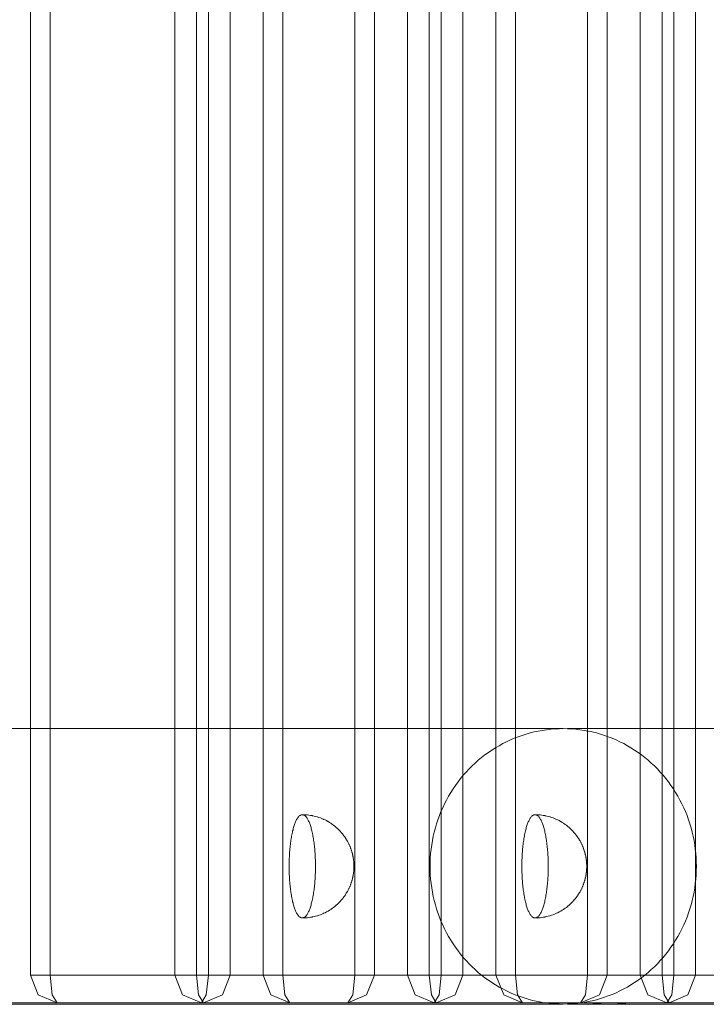
# Model space of a CAD drawing. Units: millimetres. Extents: x 35470 to 88203, y -15859 to 12760.
# Drawn here: x 47923 to 48023, y -9415 to -9272 of the extents above; entities that cross this region are included whole.
import ezdxf

# ---------------------------------------------------------------- set-up
doc = ezdxf.new("R2010")
doc.units = ezdxf.units.MM
doc.header["$MEASUREMENT"] = 0
doc.layers.add('Wnętrze - Umeblowanie', color=7, linetype='Continuous')
doc.layers.add('Wymiarowanie - Ogólne', color=7, linetype='Continuous')
doc.layers.add('Wnętrze - Umeblowanie_Nr_pióra__1', color=7, linetype='Continuous', lineweight=13)
doc.layers.add('Wymiarowanie - Ogólne_Nr_pióra__1', color=7, linetype='Continuous', lineweight=13)
doc.styles.add('GENERATED_STYLE_1', font='txt')
doc.dimstyles.new('GENERATED_STYLE__1', dxfattribs={"dimtxt": 450, "dimasz": 413.043478, "dimexe": 0.18, "dimexo": 0, "dimgap": 0.09, "dimtad": 0, "dimtih": 1, "dimtoh": 1, "dimdec": 0, "dimlfac": 0.1, "dimzin": 0, "dimdsep": 46, "dimtxsty": 'GENERATED_STYLE_1', "dimblk": 'ARROWHEAD_5', "dimblk1": 'ARROWHEAD_5', "dimblk2": 'ARROWHEAD_5', "dimcen": 0.09, "dimclrd": 7, "dimclre": 7, "dimclrt": 7, "dimazin": 0, "dimtfac": 1, "dimtdec": 4, "dimtmove": 0, "dimatfit": 3, "dimfxl": 0, "dimtolj": 1, "dimtzin": 0, "dimarcsym": 0})
doc.dimstyles.new('GENERATED_STYLE__2', dxfattribs={"dimtxt": 450, "dimasz": 413.043478, "dimexe": 0.18, "dimexo": 0, "dimgap": 0.09, "dimtad": 0, "dimdec": 0, "dimlfac": 0.1, "dimzin": 0, "dimdsep": 46, "dimtxsty": 'GENERATED_STYLE_1', "dimblk": 'ARROWHEAD_5', "dimblk1": 'ARROWHEAD_5', "dimblk2": 'ARROWHEAD_5', "dimcen": 0.09, "dimclrd": 7, "dimclre": 7, "dimclrt": 7, "dimazin": 0, "dimtfac": 1, "dimtdec": 4, "dimtmove": 0, "dimatfit": 3, "dimfxl": 0, "dimtolj": 1, "dimtzin": 0, "dimarcsym": 0})

# ---------------------------------------------------------------- blocks, each defined once
blk = doc.blocks.new('Lo')
at = {"layer": 'Wnętrze - Umeblowanie_Nr_pióra__1', "linetype": 'Continuous'}
for p, q in [((90.74, 44), (90.74, 1641.12)), ((93.59, 44), (93.59, 1641.12)), ((111.69, 44), (111.69, 1641.12)), ((114.86, 44), (114.86, 1641.12)), ((116.58, 1641.12), (116.58, 44)), ((119.75, 1641.12), (119.75, 44)), ((124.54, 44), (124.54, 1641.12)), ((127.39, 44), (127.39, 1641.12)), ((137.85, 1641.12), (137.85, 44)), ((140.69, 1641.12), (140.69, 44)), ((145.49, 44), (145.49, 1641.12)), ((148.66, 44), (148.66, 1641.12)), ((150.38, 1641.12), (150.38, 44)), ((153.55, 1641.12), (153.55, 44)), ((158.34, 44), (158.34, 1641.12)), ((161.19, 44), (161.19, 1641.12)), ((171.65, 1641.12), (171.65, 44)), ((174.49, 1641.12), (174.49, 44)), ((179.29, 44), (179.29, 1641.12)), ((182.46, 44), (182.46, 1641.12)), ((184.17, 1641.12), (184.17, 44)), ((187.34, 1641.12), (187.34, 44)), ((168.11, 79.83), (68.9, 79.83)), ((161.56, 78.64), (162.13, 78.85)), ((162.13, 78.85), (162.71, 79.03)), ((162.71, 79.03), (163.3, 79.2)), ((163.3, 79.2), (163.89, 79.34)), ((163.89, 79.34), (164.48, 79.47)), ((164.48, 79.47), (165.08, 79.58)), ((165.08, 79.58), (165.68, 79.67)), ((165.68, 79.67), (166.29, 79.74)), ((166.29, 79.74), (166.89, 79.79)), ((166.89, 79.79), (167.5, 79.82)), ((167.5, 79.82), (168.11, 79.83)), ((168.11, 79.83), (168.71, 79.82)), ((168.71, 79.83), (169.83, 79.83)), ((168.71, 79.82), (169.32, 79.79)), ((169.32, 79.79), (169.93, 79.74)), ((169.83, 79.83), (171.74, 79.83)), ((169.93, 79.74), (170.53, 79.67)), ((170.53, 79.67), (171.13, 79.58)), ((171.13, 79.58), (171.73, 79.47)), ((171.73, 79.47), (172.33, 79.34)), ((171.74, 79.83), (173.84, 79.83)), ((172.33, 79.34), (172.92, 79.2)), ((172.92, 79.2), (173.5, 79.03)), ((173.5, 79.03), (174.08, 78.85)), ((173.84, 79.83), (176.13, 79.83)), ((174.08, 78.85), (174.66, 78.64)), ((176.13, 79.83), (178.61, 79.83)), ((178.61, 79.83), (181.27, 79.83)), ((181.27, 79.83), (184.11, 79.83)), ((184.11, 79.83), (187.14, 79.83)), ((187.14, 79.83), (190.33, 79.83)), ((158.26, 77.04), (158.79, 77.35)), ((158.79, 77.35), (159.33, 77.65)), ((159.33, 77.65), (159.87, 77.92)), ((159.87, 77.92), (160.43, 78.18)), ((160.43, 78.18), (160.99, 78.42)), ((160.99, 78.42), (161.56, 78.64)), ((174.66, 78.64), (175.23, 78.42)), ((175.23, 78.42), (175.79, 78.18)), ((175.79, 78.18), (176.34, 77.92)), ((176.34, 77.92), (176.89, 77.65)), ((176.89, 77.65), (177.42, 77.35)), ((177.42, 77.35), (177.95, 77.04)), ((156.26, 75.63), (156.74, 76.01)), ((156.74, 76.01), (157.24, 76.37)), ((157.24, 76.37), (157.75, 76.71)), ((157.75, 76.71), (158.26, 77.04)), ((177.95, 77.04), (178.47, 76.71)), ((178.47, 76.71), (178.98, 76.37)), ((178.98, 76.37), (179.47, 76.01)), ((179.47, 76.01), (179.96, 75.63)), ((154.43, 73.97), (154.87, 74.41)), ((154.87, 74.41), (155.32, 74.83)), ((155.32, 74.83), (155.78, 75.24)), ((155.78, 75.24), (156.26, 75.63)), ((179.96, 75.63), (180.43, 75.24)), ((180.43, 75.24), (180.89, 74.83)), ((180.89, 74.83), (181.34, 74.41)), ((181.34, 74.41), (181.78, 73.97)), ((153.21, 72.57), (153.6, 73.05)), ((153.6, 73.05), (154.01, 73.52)), ((154.01, 73.52), (154.43, 73.97)), ((181.78, 73.97), (182.2, 73.52)), ((182.2, 73.52), (182.61, 73.05)), ((182.61, 73.05), (183.01, 72.57)), ((152.11, 71.07), (152.46, 71.58)), ((152.46, 71.58), (152.83, 72.08)), ((152.83, 72.08), (153.21, 72.57)), ((183.01, 72.57), (183.39, 72.08)), ((183.39, 72.08), (183.75, 71.58)), ((183.75, 71.58), (184.1, 71.07)), ((151.46, 70.01), (151.78, 70.54)), ((151.78, 70.54), (152.11, 71.07)), ((184.1, 71.07), (184.43, 70.54)), ((184.43, 70.54), (184.75, 70.01)), ((150.61, 68.34), (150.88, 68.91)), ((150.88, 68.91), (151.16, 69.46)), ((151.16, 69.46), (151.46, 70.01)), ((184.75, 70.01), (185.05, 69.46)), ((185.05, 69.46), (185.34, 68.91)), ((185.34, 68.91), (185.6, 68.34)), ((129.86, 67.19), (129.92, 67.23)), ((129.92, 67.23), (129.98, 67.27)), ((129.98, 67.27), (130.04, 67.29)), ((130.04, 67.29), (130.1, 67.31)), ((130.1, 67.31), (130.16, 67.32)), ((130.16, 67.32), (130.22, 67.33)), ((130.45, 67.32), (130.22, 67.33)), ((130.22, 67.33), (130.28, 67.32)), ((130.28, 67.32), (130.34, 67.31)), ((130.34, 67.31), (130.4, 67.29)), ((130.4, 67.29), (130.46, 67.27)), ((130.68, 67.31), (130.45, 67.32)), ((130.46, 67.27), (130.52, 67.23)), ((130.52, 67.23), (130.58, 67.19)), ((130.68, 67.31), (130.74, 67.31)), ((130.96, 67.29), (130.74, 67.31)), ((131.19, 67.26), (130.96, 67.29)), ((131.41, 67.23), (131.19, 67.26)), ((131.64, 67.19), (131.41, 67.23)), ((150.13, 67.19), (150.36, 67.77)), ((150.36, 67.77), (150.61, 68.34)), ((163.66, 67.19), (163.72, 67.23)), ((163.72, 67.23), (163.78, 67.27)), ((163.78, 67.27), (163.84, 67.29)), ((163.84, 67.29), (163.9, 67.31)), ((163.9, 67.31), (163.96, 67.32)), ((163.96, 67.32), (164.02, 67.33)), ((164.25, 67.32), (164.02, 67.33)), ((164.02, 67.33), (164.08, 67.32)), ((164.08, 67.32), (164.14, 67.31)), ((164.14, 67.31), (164.2, 67.29)), ((164.2, 67.29), (164.26, 67.27)), ((164.47, 67.31), (164.25, 67.32)), ((164.26, 67.27), (164.32, 67.23)), ((164.32, 67.23), (164.38, 67.19)), ((164.47, 67.31), (164.53, 67.31)), ((164.76, 67.29), (164.53, 67.31)), ((164.99, 67.26), (164.76, 67.29)), ((165.21, 67.23), (164.99, 67.26)), ((165.44, 67.19), (165.21, 67.23)), ((185.6, 68.34), (185.85, 67.77)), ((185.85, 67.77), (186.09, 67.19)), ((129.05, 65.75), (129.09, 65.89)), ((129.09, 65.89), (129.14, 66.03)), ((129.14, 66.03), (129.19, 66.16)), ((129.19, 66.16), (129.25, 66.28)), ((129.25, 66.28), (129.3, 66.4)), ((129.3, 66.4), (129.35, 66.51)), ((129.35, 66.51), (129.4, 66.61)), ((129.4, 66.61), (129.46, 66.71)), ((129.46, 66.71), (129.52, 66.8)), ((129.52, 66.8), (129.57, 66.88)), ((129.57, 66.88), (129.63, 66.96)), ((129.63, 66.96), (129.69, 67.03)), ((129.69, 67.03), (129.74, 67.09)), ((129.74, 67.09), (129.8, 67.15)), ((129.8, 67.15), (129.86, 67.19)), ((130.58, 67.19), (130.64, 67.15)), ((130.64, 67.15), (130.7, 67.09)), ((130.7, 67.09), (130.76, 67.03)), ((130.76, 67.03), (130.81, 66.96)), ((130.81, 66.96), (130.87, 66.88)), ((130.87, 66.88), (130.93, 66.8)), ((130.93, 66.8), (130.98, 66.71)), ((130.98, 66.71), (131.04, 66.61)), ((131.04, 66.61), (131.09, 66.51)), ((131.09, 66.51), (131.14, 66.4)), ((131.14, 66.4), (131.2, 66.28)), ((131.2, 66.28), (131.25, 66.16)), ((131.25, 66.16), (131.3, 66.03)), ((131.3, 66.03), (131.35, 65.89)), ((131.35, 65.89), (131.39, 65.75)), ((131.64, 67.19), (131.7, 67.18)), ((131.92, 67.13), (131.7, 67.18)), ((132.14, 67.08), (131.92, 67.13)), ((132.36, 67.01), (132.14, 67.08)), ((132.36, 67.01), (132.42, 67)), ((132.63, 66.93), (132.42, 67)), ((132.85, 66.85), (132.63, 66.93)), ((133.06, 66.77), (132.85, 66.85)), ((133.27, 66.68), (133.06, 66.77)), ((133.27, 66.68), (133.32, 66.65)), ((133.53, 66.56), (133.32, 66.65)), ((133.73, 66.46), (133.53, 66.56)), ((133.92, 66.35), (133.73, 66.46)), ((133.92, 66.35), (133.98, 66.32)), ((134.17, 66.2), (133.98, 66.32)), ((134.36, 66.08), (134.17, 66.2)), ((134.36, 66.08), (134.41, 66.05)), ((134.59, 65.92), (134.41, 66.05)), ((134.77, 65.79), (134.59, 65.92)), ((149.54, 65.41), (149.72, 66.01)), ((149.72, 66.01), (149.91, 66.6)), ((149.91, 66.6), (150.13, 67.19)), ((162.84, 65.75), (162.89, 65.89)), ((162.89, 65.89), (162.94, 66.03)), ((162.94, 66.03), (162.99, 66.16)), ((162.99, 66.16), (163.04, 66.28)), ((163.04, 66.28), (163.1, 66.4)), ((163.1, 66.4), (163.15, 66.51)), ((163.15, 66.51), (163.2, 66.61)), ((163.2, 66.61), (163.26, 66.71)), ((163.26, 66.71), (163.31, 66.8)), ((163.31, 66.8), (163.37, 66.88)), ((163.37, 66.88), (163.43, 66.96)), ((163.43, 66.96), (163.48, 67.03)), ((163.48, 67.03), (163.54, 67.09)), ((163.54, 67.09), (163.6, 67.15)), ((163.6, 67.15), (163.66, 67.19)), ((164.38, 67.19), (164.44, 67.15)), ((164.44, 67.15), (164.5, 67.09)), ((164.5, 67.09), (164.55, 67.03)), ((164.55, 67.03), (164.61, 66.96)), ((164.61, 66.96), (164.67, 66.88)), ((164.67, 66.88), (164.72, 66.8)), ((164.72, 66.8), (164.78, 66.71)), ((164.78, 66.71), (164.83, 66.61)), ((164.83, 66.61), (164.89, 66.51)), ((164.89, 66.51), (164.94, 66.4)), ((164.94, 66.4), (164.99, 66.28)), ((164.99, 66.28), (165.05, 66.16)), ((165.05, 66.16), (165.1, 66.03)), ((165.1, 66.03), (165.15, 65.89)), ((165.15, 65.89), (165.19, 65.75)), ((165.44, 67.19), (165.5, 67.18)), ((165.72, 67.13), (165.5, 67.18)), ((165.94, 67.08), (165.72, 67.13)), ((166.16, 67.01), (165.94, 67.08)), ((166.16, 67.01), (166.22, 67)), ((166.43, 66.93), (166.22, 67)), ((166.64, 66.85), (166.43, 66.93)), ((166.86, 66.77), (166.64, 66.85)), ((167.06, 66.68), (166.86, 66.77)), ((167.06, 66.68), (167.12, 66.65)), ((167.32, 66.56), (167.12, 66.65)), ((167.52, 66.46), (167.32, 66.56)), ((167.72, 66.35), (167.52, 66.46)), ((167.72, 66.35), (167.77, 66.32)), ((167.97, 66.2), (167.77, 66.32)), ((168.16, 66.08), (167.97, 66.2)), ((168.16, 66.08), (168.21, 66.05)), ((168.39, 65.92), (168.21, 66.05)), ((168.57, 65.79), (168.39, 65.92)), ((186.09, 67.19), (186.3, 66.6)), ((186.3, 66.6), (186.5, 66.01)), ((186.5, 66.01), (186.68, 65.41)), ((128.67, 64.23), (128.71, 64.42)), ((128.71, 64.42), (128.74, 64.61)), ((128.74, 64.61), (128.78, 64.79)), ((128.78, 64.79), (128.82, 64.96)), ((128.82, 64.96), (128.87, 65.13)), ((128.87, 65.13), (128.91, 65.29)), ((128.91, 65.29), (128.95, 65.45)), ((128.95, 65.45), (129, 65.6)), ((129, 65.6), (129.05, 65.75)), ((131.39, 65.75), (131.44, 65.6)), ((131.44, 65.6), (131.49, 65.45)), ((131.49, 65.45), (131.53, 65.29)), ((131.53, 65.29), (131.58, 65.13)), ((131.58, 65.13), (131.62, 64.96)), ((131.62, 64.96), (131.66, 64.79)), ((131.66, 64.79), (131.7, 64.61)), ((131.7, 64.61), (131.73, 64.42)), ((131.73, 64.42), (131.77, 64.23)), ((134.95, 65.65), (134.77, 65.79)), ((134.95, 65.65), (135, 65.61)), ((135.16, 65.47), (135, 65.61)), ((135.33, 65.32), (135.16, 65.47)), ((135.33, 65.32), (135.37, 65.27)), ((135.53, 65.12), (135.37, 65.27)), ((135.68, 64.96), (135.53, 65.12)), ((135.68, 64.96), (135.73, 64.92)), ((135.87, 64.76), (135.73, 64.92)), ((136.01, 64.59), (135.87, 64.76)), ((136.01, 64.59), (136.05, 64.54)), ((136.19, 64.37), (136.05, 64.54)), ((136.19, 64.37), (136.22, 64.32)), ((149.24, 64.19), (149.38, 64.8)), ((149.38, 64.8), (149.54, 65.41)), ((162.47, 64.23), (162.51, 64.42)), ((162.51, 64.42), (162.54, 64.61)), ((162.54, 64.61), (162.58, 64.79)), ((162.58, 64.79), (162.62, 64.96)), ((162.62, 64.96), (162.66, 65.13)), ((162.66, 65.13), (162.71, 65.29)), ((162.71, 65.29), (162.75, 65.45)), ((162.75, 65.45), (162.8, 65.6)), ((162.8, 65.6), (162.84, 65.75)), ((165.19, 65.75), (165.24, 65.6)), ((165.24, 65.6), (165.29, 65.45)), ((165.29, 65.45), (165.33, 65.29)), ((165.33, 65.29), (165.37, 65.13)), ((165.37, 65.13), (165.42, 64.96)), ((165.42, 64.96), (165.46, 64.79)), ((165.46, 64.79), (165.5, 64.61)), ((165.5, 64.61), (165.53, 64.42)), ((165.53, 64.42), (165.57, 64.23)), ((168.75, 65.65), (168.57, 65.79)), ((168.75, 65.65), (168.79, 65.61)), ((168.96, 65.47), (168.79, 65.61)), ((169.13, 65.32), (168.96, 65.47)), ((169.13, 65.32), (169.17, 65.27)), ((169.33, 65.12), (169.17, 65.27)), ((169.48, 64.96), (169.33, 65.12)), ((169.48, 64.96), (169.52, 64.92)), ((169.67, 64.76), (169.52, 64.92)), ((169.81, 64.59), (169.67, 64.76)), ((169.81, 64.59), (169.85, 64.54)), ((169.98, 64.37), (169.85, 64.54)), ((169.98, 64.37), (170.02, 64.32)), ((186.68, 65.41), (186.84, 64.8)), ((186.84, 64.8), (186.98, 64.19)), ((128.46, 62.8), (128.49, 63.02)), ((128.49, 63.02), (128.51, 63.23)), ((128.51, 63.23), (128.54, 63.44)), ((128.54, 63.44), (128.57, 63.64)), ((128.57, 63.64), (128.6, 63.84)), ((128.6, 63.84), (128.64, 64.04)), ((128.64, 64.04), (128.67, 64.23)), ((131.77, 64.23), (131.81, 64.04)), ((131.81, 64.04), (131.84, 63.84)), ((131.84, 63.84), (131.87, 63.64)), ((131.87, 63.64), (131.9, 63.44)), ((131.9, 63.44), (131.93, 63.23)), ((131.93, 63.23), (131.95, 63.02)), ((131.95, 63.02), (131.98, 62.8)), ((136.35, 64.15), (136.22, 64.32)), ((136.47, 63.97), (136.35, 64.15)), ((136.47, 63.97), (136.5, 63.92)), ((136.61, 63.75), (136.5, 63.92)), ((136.61, 63.75), (136.65, 63.69)), ((136.75, 63.51), (136.65, 63.69)), ((136.75, 63.51), (136.78, 63.46)), ((136.88, 63.28), (136.78, 63.46)), ((136.88, 63.28), (136.9, 63.23)), ((136.99, 63.05), (136.9, 63.23)), ((136.99, 63.05), (137.02, 62.99)), ((137.02, 62.99), (137.04, 62.94)), ((137.12, 62.76), (137.04, 62.94)), ((148.92, 62.33), (149.01, 62.95)), ((149.01, 62.95), (149.11, 63.57)), ((149.11, 63.57), (149.24, 64.19)), ((162.26, 62.8), (162.29, 63.02)), ((162.29, 63.02), (162.31, 63.23)), ((162.31, 63.23), (162.34, 63.44)), ((162.34, 63.44), (162.37, 63.64)), ((162.37, 63.64), (162.4, 63.84)), ((162.4, 63.84), (162.43, 64.04)), ((162.43, 64.04), (162.47, 64.23)), ((165.57, 64.23), (165.6, 64.04)), ((165.6, 64.04), (165.64, 63.84)), ((165.64, 63.84), (165.67, 63.64)), ((165.67, 63.64), (165.7, 63.44)), ((165.7, 63.44), (165.73, 63.23)), ((165.73, 63.23), (165.75, 63.02)), ((165.75, 63.02), (165.78, 62.8)), ((170.15, 64.15), (170.02, 64.32)), ((170.27, 63.97), (170.15, 64.15)), ((170.27, 63.97), (170.3, 63.92)), ((170.41, 63.75), (170.3, 63.92)), ((170.41, 63.75), (170.44, 63.69)), ((170.55, 63.51), (170.44, 63.69)), ((170.55, 63.51), (170.58, 63.46)), ((170.68, 63.28), (170.58, 63.46)), ((170.68, 63.28), (170.7, 63.23)), ((170.79, 63.05), (170.7, 63.23)), ((170.79, 63.05), (170.82, 62.99)), ((170.82, 62.99), (170.84, 62.94)), ((170.92, 62.76), (170.84, 62.94)), ((186.98, 64.19), (187.1, 63.57)), ((187.1, 63.57), (187.21, 62.95)), ((187.21, 62.95), (187.29, 62.33)), ((128.35, 61.46), (128.37, 61.69)), ((128.37, 61.69), (128.38, 61.92)), ((128.38, 61.92), (128.4, 62.14)), ((128.4, 62.14), (128.42, 62.37)), ((128.42, 62.37), (128.44, 62.59)), ((128.44, 62.59), (128.46, 62.8)), ((131.98, 62.8), (132, 62.59)), ((132, 62.59), (132.02, 62.37)), ((132.02, 62.37), (132.04, 62.14)), ((132.04, 62.14), (132.06, 61.92)), ((132.06, 61.92), (132.08, 61.69)), ((132.08, 61.69), (132.09, 61.46)), ((137.12, 62.76), (137.15, 62.7)), ((137.22, 62.52), (137.15, 62.7)), ((137.22, 62.52), (137.24, 62.47)), ((137.24, 62.47), (137.26, 62.41)), ((137.32, 62.24), (137.26, 62.41)), ((137.32, 62.24), (137.34, 62.18)), ((137.34, 62.18), (137.36, 62.12)), ((137.41, 61.95), (137.36, 62.12)), ((137.41, 61.95), (137.43, 61.9)), ((137.43, 61.9), (137.45, 61.84)), ((137.45, 61.84), (137.46, 61.78)), ((137.5, 61.62), (137.46, 61.78)), ((137.5, 61.62), (137.52, 61.56)), ((137.52, 61.56), (137.53, 61.51)), ((137.53, 61.51), (137.54, 61.45)), ((148.81, 61.08), (148.86, 61.71)), ((148.86, 61.71), (148.92, 62.33)), ((162.15, 61.46), (162.16, 61.69)), ((162.16, 61.69), (162.18, 61.92)), ((162.18, 61.92), (162.2, 62.14)), ((162.2, 62.14), (162.22, 62.37)), ((162.22, 62.37), (162.24, 62.59)), ((162.24, 62.59), (162.26, 62.8)), ((165.78, 62.8), (165.8, 62.59)), ((165.8, 62.59), (165.82, 62.37)), ((165.82, 62.37), (165.84, 62.14)), ((165.84, 62.14), (165.86, 61.92)), ((165.86, 61.92), (165.87, 61.69)), ((165.87, 61.69), (165.89, 61.46)), ((170.92, 62.76), (170.95, 62.7)), ((171.02, 62.52), (170.95, 62.7)), ((171.02, 62.52), (171.04, 62.47)), ((171.04, 62.47), (171.06, 62.41)), ((171.12, 62.24), (171.06, 62.41)), ((171.12, 62.24), (171.14, 62.18)), ((171.14, 62.18), (171.16, 62.12)), ((171.21, 61.95), (171.16, 62.12)), ((171.21, 61.95), (171.23, 61.9)), ((171.23, 61.9), (171.24, 61.84)), ((171.24, 61.84), (171.26, 61.78)), ((171.3, 61.62), (171.26, 61.78)), ((171.3, 61.62), (171.31, 61.56)), ((171.31, 61.56), (171.33, 61.51)), ((171.33, 61.51), (171.34, 61.45)), ((187.29, 62.33), (187.36, 61.71)), ((187.36, 61.71), (187.41, 61.08)), ((128.31, 60.53), (128.32, 60.77)), ((128.31, 60.3), (128.31, 60.53)), ((128.31, 60.06), (128.31, 60.3)), ((128.32, 60.77), (128.33, 61)), ((128.33, 61), (128.34, 61.23)), ((128.34, 61.23), (128.35, 61.46)), ((132.09, 61.46), (132.1, 61.23)), ((132.1, 61.23), (132.11, 61)), ((132.11, 61), (132.12, 60.77)), ((132.12, 60.77), (132.13, 60.53)), ((132.13, 60.53), (132.13, 60.3)), ((132.13, 60.3), (132.14, 60.06)), ((137.57, 61.3), (137.54, 61.45)), ((137.57, 61.3), (137.58, 61.25)), ((137.58, 61.25), (137.6, 61.19)), ((137.6, 61.19), (137.61, 61.13)), ((137.61, 61.13), (137.62, 61.07)), ((137.62, 61.07), (137.63, 61.01)), ((137.64, 60.89), (137.63, 61.01)), ((137.64, 60.89), (137.65, 60.83)), ((137.65, 60.83), (137.66, 60.78)), ((137.66, 60.78), (137.67, 60.72)), ((137.67, 60.72), (137.67, 60.66)), ((137.67, 60.66), (137.68, 60.6)), ((137.68, 60.6), (137.69, 60.53)), ((137.69, 60.53), (137.69, 60.47)), ((137.69, 60.47), (137.7, 60.41)), ((137.7, 60.41), (137.7, 60.35)), ((137.71, 60.29), (137.7, 60.35)), ((137.71, 60.29), (137.71, 60.23)), ((137.71, 60.23), (137.71, 60.18)), ((137.71, 60.18), (137.71, 60.12)), ((137.71, 60.12), (137.72, 60.06)), ((148.77, 59.83), (148.78, 60.45)), ((148.78, 60.45), (148.81, 61.08)), ((162.1, 60.06), (162.11, 60.3)), ((162.11, 60.53), (162.12, 60.77)), ((162.11, 60.3), (162.11, 60.53)), ((162.12, 60.77), (162.13, 61)), ((162.13, 61), (162.14, 61.23)), ((162.14, 61.23), (162.15, 61.46)), ((165.89, 61.46), (165.9, 61.23)), ((165.9, 61.23), (165.91, 61)), ((165.91, 61), (165.92, 60.77)), ((165.92, 60.77), (165.93, 60.53)), ((165.93, 60.53), (165.93, 60.3)), ((165.93, 60.3), (165.93, 60.06)), ((171.37, 61.3), (171.34, 61.45)), ((171.37, 61.3), (171.38, 61.25)), ((171.38, 61.25), (171.39, 61.19)), ((171.39, 61.19), (171.4, 61.13)), ((171.4, 61.13), (171.42, 61.07)), ((171.42, 61.07), (171.42, 61.01)), ((171.44, 60.89), (171.42, 61.01)), ((171.44, 60.89), (171.45, 60.83)), ((171.45, 60.83), (171.46, 60.78)), ((171.46, 60.78), (171.47, 60.72)), ((171.47, 60.72), (171.47, 60.66)), ((171.47, 60.66), (171.48, 60.6)), ((171.48, 60.6), (171.49, 60.53)), ((171.49, 60.53), (171.49, 60.47)), ((171.49, 60.47), (171.5, 60.41)), ((171.5, 60.41), (171.5, 60.35)), ((171.5, 60.29), (171.5, 60.35)), ((171.5, 60.29), (171.51, 60.23)), ((171.51, 60.23), (171.51, 60.18)), ((171.51, 60.18), (171.51, 60.12)), ((171.51, 60.12), (171.52, 60.06)), ((187.41, 61.08), (187.43, 60.45)), ((187.43, 60.45), (187.44, 59.83)), ((128.3, 59.83), (128.31, 60.06)), ((128.31, 59.59), (128.3, 59.83)), ((128.31, 59.35), (128.31, 59.59)), ((128.31, 59.12), (128.31, 59.35)), ((128.32, 58.89), (128.31, 59.12)), ((128.33, 58.65), (128.32, 58.89)), ((128.34, 58.42), (128.33, 58.65)), ((132.11, 58.65), (132.1, 58.42)), ((132.12, 58.89), (132.11, 58.65)), ((132.13, 59.12), (132.12, 58.89)), ((132.14, 59.59), (132.13, 59.35)), ((132.13, 59.35), (132.13, 59.12)), ((132.14, 60.06), (132.14, 59.83)), ((132.14, 59.83), (132.14, 59.59)), ((137.63, 58.65), (137.62, 58.58)), ((137.64, 58.76), (137.63, 58.65)), ((137.65, 58.82), (137.64, 58.76)), ((137.66, 58.88), (137.65, 58.82)), ((137.67, 58.93), (137.66, 58.88)), ((137.68, 59.06), (137.67, 58.99)), ((137.67, 58.99), (137.67, 58.93)), ((137.69, 59.12), (137.68, 59.06)), ((137.7, 59.24), (137.69, 59.18)), ((137.69, 59.18), (137.69, 59.12)), ((137.71, 59.36), (137.7, 59.31)), ((137.7, 59.31), (137.7, 59.24)), ((137.72, 59.59), (137.71, 59.53)), ((137.71, 59.53), (137.71, 59.48)), ((137.71, 59.48), (137.71, 59.42)), ((137.71, 59.42), (137.71, 59.36)), ((137.72, 60.06), (137.72, 60)), ((137.72, 60), (137.72, 59.94)), ((137.72, 59.94), (137.72, 59.88)), ((137.72, 59.88), (137.72, 59.83)), ((137.72, 59.83), (137.72, 59.77)), ((137.72, 59.77), (137.72, 59.71)), ((137.72, 59.71), (137.72, 59.65)), ((137.72, 59.65), (137.72, 59.59)), ((148.78, 59.2), (148.77, 59.83)), ((148.81, 58.57), (148.78, 59.2)), ((162.1, 59.83), (162.1, 60.06)), ((162.1, 59.59), (162.1, 59.83)), ((162.11, 59.35), (162.1, 59.59)), ((162.11, 59.12), (162.11, 59.35)), ((162.12, 58.89), (162.11, 59.12)), ((162.13, 58.65), (162.12, 58.89)), ((162.14, 58.42), (162.13, 58.65)), ((165.91, 58.65), (165.9, 58.42)), ((165.92, 58.89), (165.91, 58.65)), ((165.93, 59.12), (165.92, 58.89)), ((165.93, 60.06), (165.93, 59.83)), ((165.93, 59.83), (165.93, 59.59)), ((165.93, 59.59), (165.93, 59.35)), ((165.93, 59.35), (165.93, 59.12)), ((171.44, 58.76), (171.42, 58.65)), ((171.42, 58.65), (171.42, 58.58)), ((171.45, 58.82), (171.44, 58.76)), ((171.46, 58.88), (171.45, 58.82)), ((171.47, 58.93), (171.46, 58.88)), ((171.48, 59.06), (171.47, 58.99)), ((171.47, 58.99), (171.47, 58.93)), ((171.49, 59.12), (171.48, 59.06)), ((171.5, 59.24), (171.49, 59.18)), ((171.49, 59.18), (171.49, 59.12)), ((171.51, 59.42), (171.5, 59.36)), ((171.5, 59.36), (171.5, 59.31)), ((171.5, 59.31), (171.5, 59.24)), ((171.52, 59.59), (171.51, 59.53)), ((171.51, 59.53), (171.51, 59.48)), ((171.51, 59.48), (171.51, 59.42)), ((171.52, 60.06), (171.52, 60)), ((171.52, 60), (171.52, 59.94)), ((171.52, 59.94), (171.52, 59.88)), ((171.52, 59.88), (171.52, 59.83)), ((171.52, 59.83), (171.52, 59.77)), ((171.52, 59.77), (171.52, 59.71)), ((171.52, 59.71), (171.52, 59.65)), ((171.52, 59.65), (171.52, 59.59)), ((187.43, 59.2), (187.41, 58.57)), ((187.44, 59.83), (187.43, 59.2)), ((128.35, 58.19), (128.34, 58.42)), ((128.37, 57.96), (128.35, 58.19)), ((128.38, 57.73), (128.37, 57.96)), ((128.4, 57.51), (128.38, 57.73)), ((128.42, 57.29), (128.4, 57.51)), ((128.44, 57.06), (128.42, 57.29)), ((132.02, 57.29), (132, 57.06)), ((132.04, 57.51), (132.02, 57.29)), ((132.06, 57.73), (132.04, 57.51)), ((132.08, 57.96), (132.06, 57.73)), ((132.09, 58.19), (132.08, 57.96)), ((132.1, 58.42), (132.09, 58.19)), ((137.26, 57.24), (137.24, 57.18)), ((137.32, 57.42), (137.26, 57.24)), ((137.34, 57.47), (137.32, 57.42)), ((137.36, 57.53), (137.34, 57.47)), ((137.41, 57.7), (137.36, 57.53)), ((137.43, 57.75), (137.41, 57.7)), ((137.45, 57.81), (137.43, 57.75)), ((137.46, 57.87), (137.45, 57.81)), ((137.5, 58.03), (137.46, 57.87)), ((137.52, 58.09), (137.5, 58.03)), ((137.53, 58.15), (137.52, 58.09)), ((137.54, 58.21), (137.53, 58.15)), ((137.57, 58.35), (137.54, 58.21)), ((137.58, 58.41), (137.57, 58.35)), ((137.6, 58.46), (137.58, 58.41)), ((137.61, 58.52), (137.6, 58.46)), ((137.62, 58.58), (137.61, 58.52)), ((148.86, 57.94), (148.81, 58.57)), ((148.92, 57.32), (148.86, 57.94)), ((149.01, 56.7), (148.92, 57.32)), ((162.15, 58.19), (162.14, 58.42)), ((162.16, 57.96), (162.15, 58.19)), ((162.18, 57.73), (162.16, 57.96)), ((162.2, 57.51), (162.18, 57.73)), ((162.22, 57.29), (162.2, 57.51)), ((162.24, 57.06), (162.22, 57.29)), ((165.82, 57.29), (165.8, 57.06)), ((165.84, 57.51), (165.82, 57.29)), ((165.86, 57.73), (165.84, 57.51)), ((165.87, 57.96), (165.86, 57.73)), ((165.89, 58.19), (165.87, 57.96)), ((165.9, 58.42), (165.89, 58.19)), ((171.06, 57.24), (171.04, 57.18)), ((171.12, 57.42), (171.06, 57.24)), ((171.14, 57.47), (171.12, 57.42)), ((171.16, 57.53), (171.14, 57.47)), ((171.21, 57.7), (171.16, 57.53)), ((171.23, 57.75), (171.21, 57.7)), ((171.24, 57.81), (171.23, 57.75)), ((171.26, 57.87), (171.24, 57.81)), ((171.3, 58.03), (171.26, 57.87)), ((171.31, 58.09), (171.3, 58.03)), ((171.33, 58.15), (171.31, 58.09)), ((171.34, 58.21), (171.33, 58.15)), ((171.37, 58.35), (171.34, 58.21)), ((171.38, 58.41), (171.37, 58.35)), ((171.39, 58.46), (171.38, 58.41)), ((171.4, 58.52), (171.39, 58.46)), ((171.42, 58.58), (171.4, 58.52)), ((187.29, 57.32), (187.21, 56.7)), ((187.36, 57.94), (187.29, 57.32)), ((187.41, 58.57), (187.36, 57.94)), ((128.46, 56.85), (128.44, 57.06)), ((128.49, 56.63), (128.46, 56.85)), ((128.51, 56.42), (128.49, 56.63)), ((128.54, 56.21), (128.51, 56.42)), ((128.57, 56.01), (128.54, 56.21)), ((128.6, 55.81), (128.57, 56.01)), ((128.64, 55.61), (128.6, 55.81)), ((131.84, 55.81), (131.81, 55.61)), ((131.87, 56.01), (131.84, 55.81)), ((131.9, 56.21), (131.87, 56.01)), ((131.93, 56.42), (131.9, 56.21)), ((131.95, 56.63), (131.93, 56.42)), ((131.98, 56.85), (131.95, 56.63)), ((132, 57.06), (131.98, 56.85)), ((136.61, 55.91), (136.5, 55.73)), ((136.65, 55.96), (136.61, 55.91)), ((136.75, 56.14), (136.65, 55.96)), ((136.78, 56.19), (136.75, 56.14)), ((136.88, 56.37), (136.78, 56.19)), ((136.9, 56.42), (136.88, 56.37)), ((136.99, 56.61), (136.9, 56.42)), ((137.02, 56.66), (136.99, 56.61)), ((137.04, 56.72), (137.02, 56.66)), ((137.12, 56.89), (137.04, 56.72)), ((137.15, 56.95), (137.12, 56.89)), ((137.22, 57.13), (137.15, 56.95)), ((137.24, 57.18), (137.22, 57.13)), ((149.11, 56.08), (149.01, 56.7)), ((149.24, 55.46), (149.11, 56.08)), ((162.26, 56.85), (162.24, 57.06)), ((162.29, 56.63), (162.26, 56.85)), ((162.31, 56.42), (162.29, 56.63)), ((162.34, 56.21), (162.31, 56.42)), ((162.37, 56.01), (162.34, 56.21)), ((162.4, 55.81), (162.37, 56.01)), ((162.43, 55.61), (162.4, 55.81)), ((165.64, 55.81), (165.6, 55.61)), ((165.67, 56.01), (165.64, 55.81)), ((165.7, 56.21), (165.67, 56.01)), ((165.73, 56.42), (165.7, 56.21)), ((165.75, 56.63), (165.73, 56.42)), ((165.78, 56.85), (165.75, 56.63)), ((165.8, 57.06), (165.78, 56.85)), ((170.41, 55.91), (170.3, 55.73)), ((170.44, 55.96), (170.41, 55.91)), ((170.55, 56.14), (170.44, 55.96)), ((170.58, 56.19), (170.55, 56.14)), ((170.68, 56.37), (170.58, 56.19)), ((170.7, 56.42), (170.68, 56.37)), ((170.79, 56.61), (170.7, 56.42)), ((170.82, 56.66), (170.79, 56.61)), ((170.84, 56.72), (170.82, 56.66)), ((170.92, 56.89), (170.84, 56.72)), ((170.95, 56.95), (170.92, 56.89)), ((171.02, 57.13), (170.95, 56.95)), ((171.04, 57.18), (171.02, 57.13)), ((187.1, 56.08), (186.98, 55.46)), ((187.21, 56.7), (187.1, 56.08)), ((128.67, 55.42), (128.64, 55.61)), ((128.71, 55.23), (128.67, 55.42)), ((128.74, 55.05), (128.71, 55.23)), ((128.78, 54.87), (128.74, 55.05)), ((128.82, 54.69), (128.78, 54.87)), ((128.87, 54.52), (128.82, 54.69)), ((128.91, 54.36), (128.87, 54.52)), ((128.95, 54.2), (128.91, 54.36)), ((131.53, 54.36), (131.49, 54.2)), ((131.58, 54.52), (131.53, 54.36)), ((131.62, 54.69), (131.58, 54.52)), ((131.66, 54.87), (131.62, 54.69)), ((131.7, 55.05), (131.66, 54.87)), ((131.73, 55.23), (131.7, 55.05)), ((131.77, 55.42), (131.73, 55.23)), ((131.81, 55.61), (131.77, 55.42)), ((135.37, 54.38), (135.33, 54.34)), ((135.53, 54.53), (135.37, 54.38)), ((135.68, 54.69), (135.53, 54.53)), ((135.73, 54.73), (135.68, 54.69)), ((135.87, 54.9), (135.73, 54.73)), ((136.01, 55.06), (135.87, 54.9)), ((136.05, 55.11), (136.01, 55.06)), ((136.19, 55.28), (136.05, 55.11)), ((136.22, 55.33), (136.19, 55.28)), ((136.35, 55.5), (136.22, 55.33)), ((136.47, 55.68), (136.35, 55.5)), ((136.5, 55.73), (136.47, 55.68)), ((149.38, 54.85), (149.24, 55.46)), ((149.54, 54.25), (149.38, 54.85)), ((162.47, 55.42), (162.43, 55.61)), ((162.51, 55.23), (162.47, 55.42)), ((162.54, 55.05), (162.51, 55.23)), ((162.58, 54.87), (162.54, 55.05)), ((162.62, 54.69), (162.58, 54.87)), ((162.66, 54.52), (162.62, 54.69)), ((162.71, 54.36), (162.66, 54.52)), ((162.75, 54.2), (162.71, 54.36)), ((165.33, 54.36), (165.29, 54.2)), ((165.37, 54.52), (165.33, 54.36)), ((165.42, 54.69), (165.37, 54.52)), ((165.46, 54.87), (165.42, 54.69)), ((165.5, 55.05), (165.46, 54.87)), ((165.53, 55.23), (165.5, 55.05)), ((165.57, 55.42), (165.53, 55.23)), ((165.6, 55.61), (165.57, 55.42)), ((169.17, 54.38), (169.13, 54.34)), ((169.33, 54.53), (169.17, 54.38)), ((169.48, 54.69), (169.33, 54.53)), ((169.52, 54.73), (169.48, 54.69)), ((169.67, 54.9), (169.52, 54.73)), ((169.81, 55.06), (169.67, 54.9)), ((169.85, 55.11), (169.81, 55.06)), ((169.98, 55.28), (169.85, 55.11)), ((170.02, 55.33), (169.98, 55.28)), ((170.15, 55.5), (170.02, 55.33)), ((170.27, 55.68), (170.15, 55.5)), ((170.3, 55.73), (170.27, 55.68)), ((186.84, 54.85), (186.68, 54.25)), ((186.98, 55.46), (186.84, 54.85)), ((129, 54.05), (128.95, 54.2)), ((129.05, 53.9), (129, 54.05)), ((129.09, 53.76), (129.05, 53.9)), ((129.14, 53.62), (129.09, 53.76)), ((129.19, 53.49), (129.14, 53.62)), ((129.25, 53.37), (129.19, 53.49)), ((129.3, 53.25), (129.25, 53.37)), ((129.35, 53.14), (129.3, 53.25)), ((129.4, 53.04), (129.35, 53.14)), ((129.46, 52.94), (129.4, 53.04)), ((129.52, 52.85), (129.46, 52.94)), ((130.98, 52.94), (130.93, 52.85)), ((131.04, 53.04), (130.98, 52.94)), ((131.09, 53.14), (131.04, 53.04)), ((131.14, 53.25), (131.09, 53.14)), ((131.2, 53.37), (131.14, 53.25)), ((131.25, 53.49), (131.2, 53.37)), ((131.3, 53.62), (131.25, 53.49)), ((131.35, 53.76), (131.3, 53.62)), ((131.39, 53.9), (131.35, 53.76)), ((131.44, 54.05), (131.39, 53.9)), ((131.49, 54.2), (131.44, 54.05)), ((133.27, 52.97), (133.06, 52.88)), ((133.32, 53), (133.27, 52.97)), ((133.53, 53.09), (133.32, 53)), ((133.73, 53.2), (133.53, 53.09)), ((133.92, 53.31), (133.73, 53.2)), ((133.98, 53.33), (133.92, 53.31)), ((134.17, 53.45), (133.98, 53.33)), ((134.36, 53.57), (134.17, 53.45)), ((134.41, 53.61), (134.36, 53.57)), ((134.59, 53.73), (134.41, 53.61)), ((134.77, 53.87), (134.59, 53.73)), ((134.95, 54), (134.77, 53.87)), ((135, 54.04), (134.95, 54)), ((135.16, 54.19), (135, 54.04)), ((135.33, 54.34), (135.16, 54.19)), ((149.72, 53.65), (149.54, 54.25)), ((149.91, 53.05), (149.72, 53.65)), ((150.13, 52.46), (149.91, 53.05)), ((162.8, 54.05), (162.75, 54.2)), ((162.84, 53.9), (162.8, 54.05)), ((162.89, 53.76), (162.84, 53.9)), ((162.94, 53.62), (162.89, 53.76)), ((162.99, 53.49), (162.94, 53.62)), ((163.04, 53.37), (162.99, 53.49)), ((163.1, 53.25), (163.04, 53.37)), ((163.15, 53.14), (163.1, 53.25)), ((163.2, 53.04), (163.15, 53.14)), ((163.26, 52.94), (163.2, 53.04)), ((163.31, 52.85), (163.26, 52.94)), ((164.78, 52.94), (164.72, 52.85)), ((164.83, 53.04), (164.78, 52.94)), ((164.89, 53.14), (164.83, 53.04)), ((164.94, 53.25), (164.89, 53.14)), ((164.99, 53.37), (164.94, 53.25)), ((165.05, 53.49), (164.99, 53.37)), ((165.1, 53.62), (165.05, 53.49)), ((165.15, 53.76), (165.1, 53.62)), ((165.19, 53.9), (165.15, 53.76)), ((165.24, 54.05), (165.19, 53.9)), ((165.29, 54.2), (165.24, 54.05)), ((167.06, 52.97), (166.86, 52.88)), ((167.12, 53), (167.06, 52.97)), ((167.32, 53.09), (167.12, 53)), ((167.52, 53.2), (167.32, 53.09)), ((167.72, 53.31), (167.52, 53.2)), ((167.77, 53.33), (167.72, 53.31)), ((167.97, 53.45), (167.77, 53.33)), ((168.16, 53.57), (167.97, 53.45)), ((168.21, 53.61), (168.16, 53.57)), ((168.39, 53.73), (168.21, 53.61)), ((168.57, 53.87), (168.39, 53.73)), ((168.75, 54), (168.57, 53.87)), ((168.79, 54.04), (168.75, 54)), ((168.96, 54.19), (168.79, 54.04)), ((169.13, 54.34), (168.96, 54.19)), ((186.3, 53.05), (186.09, 52.46)), ((186.5, 53.65), (186.3, 53.05)), ((186.68, 54.25), (186.5, 53.65)), ((129.57, 52.77), (129.52, 52.85)), ((129.63, 52.69), (129.57, 52.77)), ((129.69, 52.62), (129.63, 52.69)), ((129.74, 52.56), (129.69, 52.62)), ((129.8, 52.51), (129.74, 52.56)), ((129.86, 52.46), (129.8, 52.51)), ((129.92, 52.42), (129.86, 52.46)), ((129.98, 52.38), (129.92, 52.42)), ((130.04, 52.36), (129.98, 52.38)), ((130.1, 52.34), (130.04, 52.36)), ((130.16, 52.33), (130.1, 52.34)), ((130.22, 52.33), (130.16, 52.33)), ((130.45, 52.33), (130.22, 52.33)), ((130.28, 52.33), (130.22, 52.33)), ((130.34, 52.34), (130.28, 52.33)), ((130.4, 52.36), (130.34, 52.34)), ((130.46, 52.38), (130.4, 52.36)), ((130.68, 52.34), (130.45, 52.33)), ((130.52, 52.42), (130.46, 52.38)), ((130.58, 52.46), (130.52, 52.42)), ((130.64, 52.51), (130.58, 52.46)), ((130.7, 52.56), (130.64, 52.51)), ((130.74, 52.34), (130.68, 52.34)), ((130.76, 52.62), (130.7, 52.56)), ((130.96, 52.36), (130.74, 52.34)), ((130.81, 52.69), (130.76, 52.62)), ((130.87, 52.77), (130.81, 52.69)), ((130.93, 52.85), (130.87, 52.77)), ((131.19, 52.39), (130.96, 52.36)), ((131.41, 52.42), (131.19, 52.39)), ((131.64, 52.46), (131.41, 52.42)), ((131.7, 52.47), (131.64, 52.46)), ((131.92, 52.52), (131.7, 52.47)), ((132.14, 52.58), (131.92, 52.52)), ((132.36, 52.64), (132.14, 52.58)), ((132.42, 52.66), (132.36, 52.64)), ((132.63, 52.72), (132.42, 52.66)), ((132.85, 52.8), (132.63, 52.72)), ((133.06, 52.88), (132.85, 52.8)), ((150.36, 51.88), (150.13, 52.46)), ((150.61, 51.31), (150.36, 51.88)), ((163.37, 52.77), (163.31, 52.85)), ((163.43, 52.69), (163.37, 52.77)), ((163.48, 52.62), (163.43, 52.69)), ((163.54, 52.56), (163.48, 52.62)), ((163.6, 52.51), (163.54, 52.56)), ((163.66, 52.46), (163.6, 52.51)), ((163.72, 52.42), (163.66, 52.46)), ((163.78, 52.38), (163.72, 52.42)), ((163.84, 52.36), (163.78, 52.38)), ((163.9, 52.34), (163.84, 52.36)), ((163.96, 52.33), (163.9, 52.34)), ((164.02, 52.33), (163.96, 52.33)), ((164.25, 52.33), (164.02, 52.33)), ((164.08, 52.33), (164.02, 52.33)), ((164.14, 52.34), (164.08, 52.33)), ((164.2, 52.36), (164.14, 52.34)), ((164.26, 52.38), (164.2, 52.36)), ((164.47, 52.34), (164.25, 52.33)), ((164.32, 52.42), (164.26, 52.38)), ((164.38, 52.46), (164.32, 52.42)), ((164.44, 52.51), (164.38, 52.46)), ((164.5, 52.56), (164.44, 52.51)), ((164.53, 52.34), (164.47, 52.34)), ((164.55, 52.62), (164.5, 52.56)), ((164.76, 52.36), (164.53, 52.34)), ((164.61, 52.69), (164.55, 52.62)), ((164.67, 52.77), (164.61, 52.69)), ((164.72, 52.85), (164.67, 52.77)), ((164.99, 52.39), (164.76, 52.36)), ((165.21, 52.42), (164.99, 52.39)), ((165.44, 52.46), (165.21, 52.42)), ((165.5, 52.47), (165.44, 52.46)), ((165.72, 52.52), (165.5, 52.47)), ((165.94, 52.58), (165.72, 52.52)), ((166.16, 52.64), (165.94, 52.58)), ((166.22, 52.66), (166.16, 52.64)), ((166.43, 52.72), (166.22, 52.66)), ((166.64, 52.8), (166.43, 52.72)), ((166.86, 52.88), (166.64, 52.8)), ((185.85, 51.88), (185.6, 51.31)), ((186.09, 52.46), (185.85, 51.88)), ((150.88, 50.75), (150.61, 51.31)), ((151.16, 50.19), (150.88, 50.75)), ((151.46, 49.64), (151.16, 50.19)), ((185.05, 50.19), (184.75, 49.64)), ((185.34, 50.75), (185.05, 50.19)), ((185.6, 51.31), (185.34, 50.75)), ((151.78, 49.11), (151.46, 49.64)), ((152.11, 48.58), (151.78, 49.11)), ((184.43, 49.11), (184.1, 48.58)), ((184.75, 49.64), (184.43, 49.11)), ((152.46, 48.07), (152.11, 48.58)), ((152.83, 47.57), (152.46, 48.07)), ((153.21, 47.08), (152.83, 47.57)), ((183.39, 47.57), (183.01, 47.08)), ((183.75, 48.07), (183.39, 47.57)), ((184.1, 48.58), (183.75, 48.07)), ((153.6, 46.6), (153.21, 47.08)), ((154.01, 46.13), (153.6, 46.6)), ((154.43, 45.68), (154.01, 46.13)), ((182.2, 46.13), (181.78, 45.68)), ((182.61, 46.6), (182.2, 46.13)), ((183.01, 47.08), (182.61, 46.6)), ((154.87, 45.25), (154.43, 45.68)), ((155.32, 44.82), (154.87, 45.25)), ((155.78, 44.42), (155.32, 44.82)), ((156.26, 44.02), (155.78, 44.42)), ((180.43, 44.42), (179.96, 44.02)), ((180.89, 44.82), (180.43, 44.42)), ((181.34, 45.25), (180.89, 44.82)), ((181.78, 45.68), (181.34, 45.25)), ((90.74, 44), (91.15, 44)), ((90.74, 44), (91.88, 41.17)), ((93.59, 44), (91.15, 44)), ((93.59, 44), (93.89, 41.17)), ((93.59, 44), (114.86, 44)), ((111.69, 44), (112.82, 41.17)), ((114.86, 44), (115.16, 41.17)), ((114.86, 44), (117.89, 44)), ((116.58, 44), (116.28, 41.17)), ((119.75, 44), (117.89, 44)), ((119.75, 44), (118.62, 41.17)), ((119.75, 44), (140.69, 44)), ((124.54, 44), (124.95, 44)), ((124.54, 44), (125.67, 41.17)), ((127.39, 44), (124.95, 44)), ((127.39, 44), (127.69, 41.17)), ((127.39, 44), (148.66, 44)), ((137.85, 44), (137.55, 41.17)), ((140.69, 44), (139.56, 41.17)), ((145.49, 44), (146.62, 41.17)), ((148.66, 44), (148.96, 41.17)), ((148.66, 44), (151.69, 44)), ((150.38, 44), (150.08, 41.17)), ((153.55, 44), (151.69, 44)), ((153.55, 44), (152.41, 41.17)), ((153.55, 44), (174.49, 44)), ((156.74, 43.65), (156.26, 44.02)), ((157.24, 43.28), (156.74, 43.65)), ((157.75, 42.94), (157.24, 43.28)), ((158.26, 42.61), (157.75, 42.94)), ((158.34, 44), (159.47, 41.17)), ((161.19, 44), (161.48, 41.17)), ((171.65, 44), (171.35, 41.17)), ((174.49, 44), (173.36, 41.17)), ((174.49, 44), (182.46, 44)), ((178.47, 42.94), (177.95, 42.61)), ((178.98, 43.28), (178.47, 42.94)), ((179.47, 43.65), (178.98, 43.28)), ((179.29, 44), (180.42, 41.17)), ((179.96, 44.02), (179.47, 43.65)), ((182.46, 44), (182.75, 41.17)), ((182.46, 44), (185.49, 44)), ((184.17, 44), (183.88, 41.17)), ((187.34, 44), (185.49, 44)), ((187.34, 44), (186.21, 41.17)), ((187.34, 44), (208.29, 44)), ((158.79, 42.3), (158.26, 42.61)), ((159.33, 42.01), (158.79, 42.3)), ((159.87, 41.73), (159.33, 42.01)), ((160.43, 41.47), (159.87, 41.73)), ((176.34, 41.73), (175.79, 41.47)), ((176.89, 42.01), (176.34, 41.73)), ((177.42, 42.3), (176.89, 42.01)), ((177.95, 42.61), (177.42, 42.3)), ((94.61, 40), (91.88, 41.17)), ((94.61, 40), (93.89, 41.17)), ((115.56, 40), (112.82, 41.17)), ((115.88, 40), (115.16, 41.17)), ((115.56, 40), (116.28, 41.17)), ((115.88, 40), (118.62, 41.17)), ((128.41, 40), (125.67, 41.17)), ((128.41, 40), (127.69, 41.17)), ((136.83, 40), (139.56, 41.17)), ((136.83, 40), (137.55, 41.17)), ((149.35, 40), (146.62, 41.17)), ((149.68, 40), (148.96, 41.17)), ((149.35, 40), (150.08, 41.17)), ((149.68, 40), (152.41, 41.17)), ((162.21, 40), (159.47, 41.17)), ((160.99, 41.23), (160.43, 41.47)), ((161.56, 41.01), (160.99, 41.23)), ((162.21, 40), (161.48, 41.17)), ((162.13, 40.8), (161.56, 41.01)), ((162.71, 40.62), (162.13, 40.8)), ((163.3, 40.45), (162.71, 40.62)), ((163.89, 40.31), (163.3, 40.45)), ((164.48, 40.18), (163.89, 40.31)), ((165.08, 40.07), (164.48, 40.18)), ((165.68, 39.98), (165.08, 40.07)), ((171.13, 40.07), (170.53, 39.98)), ((170.62, 40), (173.36, 41.17)), ((170.62, 40), (171.35, 41.17)), ((171.73, 40.18), (171.13, 40.07)), ((172.33, 40.31), (171.73, 40.18)), ((172.92, 40.45), (172.33, 40.31)), ((173.5, 40.62), (172.92, 40.45)), ((174.08, 40.8), (173.5, 40.62)), ((174.66, 41.01), (174.08, 40.8)), ((175.23, 41.23), (174.66, 41.01)), ((175.79, 41.47), (175.23, 41.23)), ((183.15, 40), (180.42, 41.17)), ((183.48, 40), (182.75, 41.17)), ((183.15, 40), (183.88, 41.17)), ((183.48, 40), (186.21, 41.17)), ((94.61, 40), (19.03, 40)), ((168.11, 39.83), (68.9, 39.83)), ((115.88, 40), (94.61, 40)), ((115.88, 40), (136.83, 40)), ((149.68, 40), (128.41, 40)), ((149.68, 40), (170.62, 40)), ((166.29, 39.91), (165.68, 39.98)), ((166.89, 39.87), (166.29, 39.91)), ((167.5, 39.84), (166.89, 39.87)), ((168.11, 39.83), (167.5, 39.84)), ((168.71, 39.84), (168.11, 39.83)), ((169.32, 39.87), (168.71, 39.84)), ((168.71, 39.83), (169.83, 39.83)), ((169.93, 39.91), (169.32, 39.87)), ((169.83, 39.83), (171.74, 39.83)), ((170.53, 39.98), (169.93, 39.91)), ((183.48, 40), (170.62, 40)), ((171.74, 39.83), (173.84, 39.83)), ((172.42, 39.84), (171.83, 39.75)), ((173.02, 39.91), (172.42, 39.84)), ((172.42, 39.84), (172.42, 39.84)), ((173.62, 39.96), (173.02, 39.91)), ((173.02, 39.91), (173.02, 39.91)), ((174.21, 39.99), (173.62, 39.96)), ((173.62, 39.96), (173.62, 39.96)), ((173.84, 39.83), (176.13, 39.83)), ((174.81, 40), (174.21, 39.99)), ((174.21, 39.99), (174.21, 39.99)), ((175.41, 39.99), (174.81, 40)), ((176.01, 39.96), (175.41, 39.99)), ((175.41, 39.99), (175.41, 39.99)), ((176.6, 39.91), (176.01, 39.96)), ((176.01, 39.96), (176.01, 39.96)), ((176.13, 39.83), (178.61, 39.83)), ((177.2, 39.84), (176.6, 39.91)), ((176.6, 39.91), (176.6, 39.91)), ((177.79, 39.75), (177.2, 39.84)), ((177.2, 39.84), (177.2, 39.84)), ((178.61, 39.83), (181.27, 39.83)), ((181.27, 39.83), (184.11, 39.83)), ((183.48, 40), (204.42, 40)), ((184.11, 39.83), (187.14, 39.83)), ((187.14, 39.83), (190.33, 39.83))]:
    blk.add_line(p, q, dxfattribs=at)
blk = doc.blocks.new('*D9')
at = {"layer": 'Wymiarowanie - Ogólne', "linetype": 'Continuous', "lineweight": 0, "true_color": 0x000000}
for points in [[(45167.31, -15451.65), (45587.16, -15564.15), (45587.16, -15339.15)], [(61117.02, -15451.65), (60697.16, -15339.15), (60697.16, -15564.15)]]:
    blk.add_hatch(color=18, dxfattribs=at).paths.add_polyline_path(points)
at = {"layer": 'Wymiarowanie - Ogólne_Nr_pióra__1', "linetype": 'Continuous'}
for p, q in [((45167.31, -15859.26), (45167.31, -15044.04)), ((61117.02, -15859.26), (61117.02, -15044.04)), ((45167.31, -15451.65), (45587.16, -15339.15)), ((45587.16, -15339.15), (45587.16, -15564.15)), ((61117.02, -15451.65), (60697.16, -15339.15)), ((60697.16, -15564.15), (60697.16, -15339.15)), ((45167.31, -15451.65), (45587.16, -15564.15)), ((45587.16, -15451.65), (52264.64, -15451.65)), ((54019.69, -15451.65), (60697.16, -15451.65)), ((61117.02, -15451.65), (60697.16, -15564.15))]:
    blk.add_line(p, q, dxfattribs=at)
at = {"layer": 'Wymiarowanie - Ogólne_Nr_pióra__1', "insert": (52372.79, -15676.65), "char_height": 450, "attachment_point": 7, "style": 'GENERATED_STYLE_1'}
blk.add_mtext('\\A1;{\\fArial|b0|i0|c238|p38;1\xa0595}', dxfattribs=at)
blk = doc.blocks.new('ARROWHEAD_5')
at = {"color": 0, "linetype": 'Continuous', "lineweight": 0}
blk.add_line((0, 0), (-1, 0), dxfattribs=at)
blk.add_solid([(-1, 0.2679), (0, 0), (-1, -0.2679), (-1, 0.2679)], dxfattribs=at)
blk = doc.blocks.new('*D11')
at = {"layer": 'Wymiarowanie - Ogólne', "linetype": 'Continuous', "lineweight": 0, "true_color": 0x000000}
for points in [[(44153.89, 6848.11), (44041.39, 6428.26), (44266.39, 6428.26)], [(44153.89, -14574.44), (44266.39, -14154.58), (44041.39, -14154.58)]]:
    blk.add_hatch(color=18, dxfattribs=at).paths.add_polyline_path(points)
at = {"layer": 'Wymiarowanie - Ogólne_Nr_pióra__1', "linetype": 'Continuous'}
for p, q in [((44561.5, 6848.11), (43746.28, 6848.11)), ((44153.89, 6848.11), (44041.39, 6428.26)), ((44153.89, 6848.11), (44266.39, 6428.26)), ((44266.39, 6428.26), (44041.39, 6428.26)), ((44153.89, -2985.64), (44153.89, 6428.26)), ((44153.89, -14154.58), (44153.89, -4740.69)), ((44153.89, -14574.44), (44041.39, -14154.58)), ((44041.39, -14154.58), (44266.39, -14154.58)), ((44153.89, -14574.44), (44266.39, -14154.58)), ((44561.5, -14574.44), (43746.28, -14574.44))]:
    blk.add_line(p, q, dxfattribs=at)
at = {"layer": 'Wymiarowanie - Ogólne_Nr_pióra__1', "insert": (44378.89, -4632.53), "char_height": 450, "attachment_point": 7, "rotation": 90, "style": 'GENERATED_STYLE_1'}
blk.add_mtext('\\A1;{\\fArial|b0|i0|c238|p38;2\xa0142}', dxfattribs=at)

msp = doc.modelspace()

# ---------------------------------------------------------------- block references
at = {"layer": 'Wnętrze - Umeblowanie', "color": 104, "linetype": 'Continuous', "lineweight": 13, "true_color": 0x029e21, "zscale": 1000}
msp.add_blockref('Lo', (47833.93, -9454.84), dxfattribs=at)

# ---------------------------------------------------------------- dimensions: what is measured, and where the dimension line sits
at = {"layer": 'Wymiarowanie - Ogólne', "linetype": 'Continuous'}
dim = msp.add_linear_dim(base=(44153.89, 6848.11), p1=(50639.01, -14574.44), p2=(51210.92, 6848.11), angle=90, dimstyle='GENERATED_STYLE__2', dxfattribs=at)
dim.commit()
dim.dimension.update_dxf_attribs({"geometry": '*D11', "text_midpoint": (44153.89, -3863.16), "dimtype": 160, "text_rotation": 90})
dim = msp.add_linear_dim(base=(61117.02, -15451.65), p1=(45167.31, -3060.4), p2=(61117.02, 3004.64), dimstyle='GENERATED_STYLE__1', dxfattribs=at)
dim.commit()
dim.dimension.update_dxf_attribs({"geometry": '*D9', "text_midpoint": (53142.16, -15451.65), "dimtype": 160})

doc.saveas('drawing.dxf')
